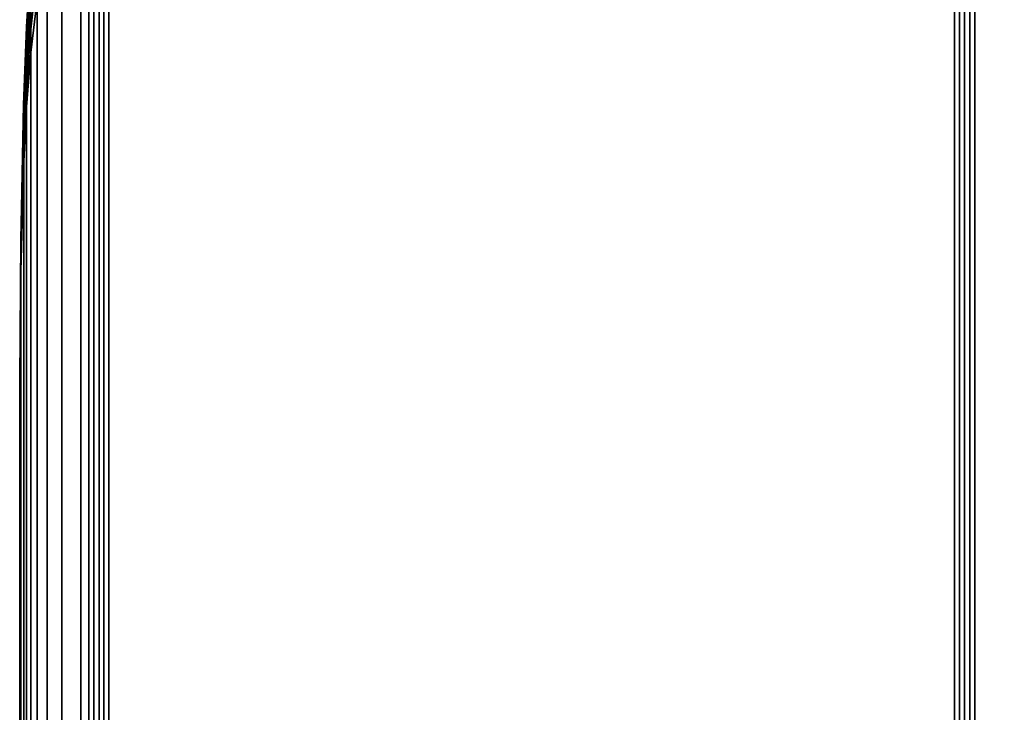
# Model space of a CAD drawing. Units: inches. Extents: x -51 to 51, y -52 to 20.
# Drawn here: x -51 to -45, y 7 to 11 of the extents above; entities that cross this region are included whole.
import ezdxf

# ---------------------------------------------------------------- set-up
doc = ezdxf.new("R2010")
doc.units = ezdxf.units.IN
doc.header["$MEASUREMENT"] = 0
doc.layers.add('AFUFU-3D-CH-CU', color=2, linetype='Continuous')

msp = doc.modelspace()

# ---------------------------------------------------------------- linework, layer by layer
at = {"layer": 'AFUFU-3D-CH-CU'}
for points in [[(-50.9453, 13.0229, 2.31), (-50.914, 13.077, 2.2559), (-50.914, -19.9331, 2.2559), (-50.9453, -19.879, 2.31)], [(-50.914, 13.077, 2.2559), (-50.8515, 13.077, 2.2559), (-50.8515, -19.9331, 2.2559), (-50.914, -19.9331, 2.2559)], [(-50.8515, 13.077, 2.2559), (-50.8203, 13.0229, 2.31), (-50.8203, -19.879, 2.31), (-50.8515, -19.9331, 2.2559)], [(-45.5236, -19.9331, 2.2559), (-45.5549, -19.879, 2.31), (-45.5549, 13.0229, 2.31), (-45.5236, 13.077, 2.2559)], [(-45.4611, -19.9331, 2.2559), (-45.5236, -19.9331, 2.2559), (-45.5236, 13.077, 2.2559), (-45.4611, 13.077, 2.2559)], [(-45.4299, -19.879, 2.31), (-45.4611, -19.9331, 2.2559), (-45.4611, 13.077, 2.2559), (-45.4299, 13.0229, 2.31)], [(-50.8811, -19.8819, 2.31), (-50.9945, -19.669, 2.4747), (-50.9945, 12.8129, 2.4747), (-50.8811, 13.0257, 2.31)], [(-50.914, 12.9687, 2.3641), (-50.9453, 13.0229, 2.31), (-50.9453, -19.879, 2.31), (-50.914, -19.8249, 2.3641)], [(-50.8811, 13.0257, 2.31), (-45.494, 13.0257, 2.31), (-45.494, -19.8819, 2.31), (-50.8811, -19.8819, 2.31)], [(-50.8203, 13.0229, 2.31), (-50.8515, 12.9687, 2.3641), (-50.8515, -19.8249, 2.3641), (-50.8203, -19.879, 2.31)], [(-45.5549, -19.879, 2.31), (-45.5236, -19.8249, 2.3641), (-45.5236, 12.9687, 2.3641), (-45.5549, 13.0229, 2.31)], [(-45.494, 13.0257, 2.31), (-45.1223, 12.8129, 2.4747), (-45.1223, -19.669, 2.4747), (-45.494, -19.8819, 2.31)], [(-45.4611, -19.8249, 2.3641), (-45.4299, -19.879, 2.31), (-45.4299, 13.0229, 2.31), (-45.4611, 12.9687, 2.3641)], [(-50.8515, 12.9687, 2.3641), (-50.914, 12.9687, 2.3641), (-50.914, -19.8249, 2.3641), (-50.8515, -19.8249, 2.3641)], [(-45.5236, -19.8249, 2.3641), (-45.4611, -19.8249, 2.3641), (-45.4611, 12.9687, 2.3641), (-45.5236, 12.9687, 2.3641)], [(-51.1128, 12.4958, 2.7202), (-50.9945, 12.8129, 2.4747), (-50.9945, -19.669, 2.4747), (-51.1128, -19.3519, 2.7202)], [(-51.1128, -19.3519, 2.7202), (-51.2046, -18.9802, 3.0078), (-51.2046, 12.1241, 3.0078), (-51.1128, 12.4958, 2.7202)], [(-51.2655, 11.712, 3.3268), (-51.2046, 12.1241, 3.0078), (-51.2046, -18.9802, 3.0078), (-51.2655, -18.5681, 3.3268)], [(-50.9945, -18.7257, 24.787), (-50.8811, -18.8905, 25), (-50.8811, 12.0344, 25), (-50.9945, 11.8695, 24.787)], [(-50.914, 12.0373, 25.0513), (-50.9453, 12.0342, 24.9972), (-50.9453, -18.8904, 24.9972), (-50.914, -18.8934, 25.0513)], [(-50.9453, 12.0342, 24.9972), (-50.914, 12.0312, 24.943), (-50.914, -18.8874, 24.943), (-50.9453, -18.8904, 24.9972)], [(-50.8515, 12.0373, 25.0513), (-50.914, 12.0373, 25.0513), (-50.914, -18.8934, 25.0513), (-50.8515, -18.8934, 25.0513)], [(-50.914, 12.0312, 24.943), (-50.8515, 12.0312, 24.943), (-50.8515, -18.8874, 24.943), (-50.914, -18.8874, 24.943)], [(-45.494, 12.0344, 25), (-50.8811, 12.0344, 25), (-50.8811, -18.8905, 25), (-45.494, -18.8905, 25)], [(-50.8203, 12.0342, 24.9972), (-50.8515, 12.0373, 25.0513), (-50.8515, -18.8934, 25.0513), (-50.8203, -18.8904, 24.9972)], [(-50.8515, 12.0312, 24.943), (-50.8203, 12.0342, 24.9972), (-50.8203, -18.8904, 24.9972), (-50.8515, -18.8874, 24.943)], [(-45.5549, -18.8904, 24.9972), (-45.5236, -18.8934, 25.0513), (-45.5236, 12.0373, 25.0513), (-45.5549, 12.0342, 24.9972)], [(-45.5236, -18.8874, 24.943), (-45.5549, -18.8904, 24.9972), (-45.5549, 12.0342, 24.9972), (-45.5236, 12.0312, 24.943)], [(-45.5236, -18.8934, 25.0513), (-45.4611, -18.8934, 25.0513), (-45.4611, 12.0373, 25.0513), (-45.5236, 12.0373, 25.0513)], [(-45.4611, -18.8874, 24.943), (-45.5236, -18.8874, 24.943), (-45.5236, 12.0312, 24.943), (-45.4611, 12.0312, 24.943)], [(-45.1223, 11.8695, 24.787), (-45.494, 12.0344, 25), (-45.494, -18.8905, 25), (-45.1223, -18.7257, 24.787)], [(-45.4611, -18.8934, 25.0513), (-45.4299, -18.8904, 24.9972), (-45.4299, 12.0342, 24.9972), (-45.4611, 12.0373, 25.0513)], [(-45.4299, -18.8904, 24.9972), (-45.4611, -18.8874, 24.943), (-45.4611, 12.0312, 24.943), (-45.4299, 12.0342, 24.9972)], [(-50.9945, 11.8695, 24.787), (-51.113, 11.6243, 24.4701), (-51.113, -18.4804, 24.4701), (-50.9945, -18.7257, 24.787)], [(-51.2655, -18.5681, 3.3268), (-51.3054, -18.1385, 3.6593), (-51.3054, 11.2824, 3.6593), (-51.2655, 11.712, 3.3268)], [(-51.2047, -18.1927, 24.0984), (-51.113, -18.4804, 24.4701), (-51.113, 11.6243, 24.4701), (-51.2047, 11.3366, 24.0984)], [(-51.3073, 11.2609, 22.7867), (-51.3054, 11.2824, 22.6592), (-51.332, 10.8458, 22.3213), (-51.3329, 10.8275, 22.4274)], [(-51.3054, 11.2824, 3.6593), (-51.332, 10.8458, 3.9971), (-51.332, 10.8458, 22.3213), (-51.3054, 11.2824, 22.6592)], [(-51.332, 10.8458, 3.9971), (-51.3054, 11.2824, 3.6593), (-51.3054, -18.1385, 3.6593), (-51.332, -17.702, 3.9971)], [(-51.3102, 10.9384, 23.1909), (-51.3071, 10.8124, 23.2349), (-51.2682, 11.1664, 23.6619), (-51.2735, 11.3141, 23.612)], [(-51.2047, 11.3366, 24.0984), (-51.2654, 11.0175, 23.686), (-51.2654, -17.8736, 23.686), (-51.2047, -18.1927, 24.0984)], [(-51.314, 11.147, 23.0268), (-51.3103, 11.2168, 22.9126), (-51.3346, 10.7902, 22.5321), (-51.3369, 10.7317, 22.627)], [(-51.3103, 11.2168, 22.9126), (-51.3073, 11.2609, 22.7867), (-51.3329, 10.8275, 22.4274), (-51.3346, 10.7902, 22.5321)], [(-51.2654, 11.0175, 23.686), (-51.2682, 11.1664, 23.6619), (-51.3071, 10.8124, 23.2349), (-51.3055, 10.6851, 23.2566)], [(-51.314, 11.0526, 23.1212), (-51.314, 11.147, 23.0268), (-51.3369, 10.7317, 22.627), (-51.3369, 10.6529, 22.7058)], [(-51.3102, 10.9384, 23.1909), (-51.314, 11.0526, 23.1212), (-51.3369, 10.6529, 22.7058), (-51.3346, 10.558, 22.7644)], [(-51.3055, -17.5412, 23.2566), (-51.2654, -17.8736, 23.686), (-51.2654, 11.0175, 23.686), (-51.3055, 10.6851, 23.2566)], [(-51.3071, 10.8124, 23.2349), (-51.3102, 10.9384, 23.1909), (-51.3346, 10.558, 22.7644), (-51.3329, 10.4532, 22.8016)], [(-51.3369, 10.7317, 22.627), (-51.3346, 10.7902, 22.5321), (-51.3506, 10.3613, 22.1495), (-51.3518, 10.3142, 22.2253)], [(-51.3496, 10.3913, 22.0658), (-51.3506, 10.3613, 22.1495), (-51.3346, 10.7902, 22.5321), (-51.3329, 10.8275, 22.4274)], [(-51.3329, 10.8275, 22.4274), (-51.332, 10.8458, 22.3213), (-51.3492, 10.4061, 21.981), (-51.3496, 10.3913, 22.0658)], [(-51.3492, 10.4061, 21.981), (-51.332, 10.8458, 22.3213), (-51.332, 10.8458, 3.9971), (-51.3492, 10.4061, 4.3375)], [(-51.332, -17.702, 3.9971), (-51.3492, -17.2622, 4.3375), (-51.3492, 10.4061, 4.3375), (-51.332, 10.8458, 3.9971)], [(-51.3055, 10.6851, 23.2566), (-51.3071, 10.8124, 23.2349), (-51.3329, 10.4532, 22.8016), (-51.332, 10.3472, 22.82)], [(-51.3369, 10.6529, 22.7058), (-51.3369, 10.7317, 22.627), (-51.3518, 10.3142, 22.2253), (-51.3518, 10.2512, 22.2884)], [(-51.3055, 10.6851, 23.2566), (-51.332, 10.3472, 22.82), (-51.332, -17.2033, 22.82), (-51.3055, -17.5412, 23.2566)], [(-51.3346, 10.558, 22.7644), (-51.3369, 10.6529, 22.7058), (-51.3518, 10.2512, 22.2884), (-51.3505, 10.1753, 22.3354)], [(-51.3329, 10.4532, 22.8016), (-51.3346, 10.558, 22.7644), (-51.3505, 10.1753, 22.3354), (-51.3497, 10.0916, 22.3654)], [(-51.332, 10.3472, 22.82), (-51.3329, 10.4532, 22.8016), (-51.3497, 10.0916, 22.3654), (-51.3492, 10.0068, 22.3803)], [(-51.3682, 9.5009, 21.3821), (-51.3685, 9.4773, 21.42), (-51.3518, 10.3142, 22.2253), (-51.3506, 10.3613, 22.1495)], [(-51.3506, 10.3613, 22.1495), (-51.3496, 10.3913, 22.0658), (-51.368, 9.516, 21.3403), (-51.3682, 9.5009, 21.3821)], [(-51.3679, 9.5235, 21.2978), (-51.368, 9.516, 21.3403), (-51.3496, 10.3913, 22.0658), (-51.3492, 10.4061, 21.981)], [(-51.3492, 10.4061, 4.3375), (-51.3679, 9.5235, 5.0206), (-51.3679, 9.5235, 21.2978), (-51.3492, 10.4061, 21.981)], [(-51.3679, 9.5235, 5.0206), (-51.3492, 10.4061, 4.3375), (-51.3492, -17.2622, 4.3375), (-51.3679, -16.3796, 5.0206)], [(-51.3518, 10.2512, 22.2884), (-51.3518, 10.3142, 22.2253), (-51.3685, 9.4773, 21.42), (-51.3685, 9.4458, 21.4515)], [(-51.3492, -16.863, 22.3803), (-51.332, -17.2033, 22.82), (-51.332, 10.3472, 22.82), (-51.3492, 10.0068, 22.3803)], [(-51.3685, 9.4458, 21.4515), (-51.3682, 9.4079, 21.4751), (-51.3505, 10.1753, 22.3354), (-51.3518, 10.2512, 22.2884)], [(-51.3497, 10.0916, 22.3654), (-51.3505, 10.1753, 22.3354), (-51.3682, 9.4079, 21.4751), (-51.368, 9.3661, 21.4901)], [(-51.3492, 10.0068, 22.3803), (-51.3497, 10.0916, 22.3654), (-51.368, 9.3661, 21.4901), (-51.3679, 9.3237, 21.4976)], [(-51.3492, 10.0068, 22.3803), (-51.3679, 9.3237, 21.4976), (-51.3679, -16.1798, 21.4976), (-51.3492, -16.863, 22.3803)], [(-51.368, 9.516, 21.3403), (-51.3679, 9.5235, 21.2978), (-51.375, 8.6396, 20.6138), (-51.368, 9.516, 21.3403)], [(-51.375, 8.6396, 20.6138), (-51.3679, 9.5235, 21.2978), (-51.3679, 9.5235, 5.0206), (-51.375, 8.6396, 5.7047)], [(-51.3679, -16.3796, 5.0206), (-51.375, -15.4958, 5.7047), (-51.375, 8.6396, 5.7047), (-51.3679, 9.5235, 5.0206)], [(-51.3682, 9.5009, 21.3821), (-51.368, 9.516, 21.3403), (-51.375, 8.6396, 20.6138), (-51.3682, 9.5009, 21.3821)], [(-51.3685, 9.4773, 21.42), (-51.3682, 9.5009, 21.3821), (-51.375, 8.6396, 20.6138), (-51.3685, 9.4773, 21.42)], [(-51.3685, 9.4458, 21.4515), (-51.3685, 9.4773, 21.42), (-51.375, 8.6396, 20.6138), (-51.3685, 9.4458, 21.4515)], [(-51.3682, 9.4079, 21.4751), (-51.3685, 9.4458, 21.4515), (-51.375, 8.6396, 20.6138), (-51.3682, 9.4079, 21.4751)], [(-51.368, 9.3661, 21.4901), (-51.3682, 9.4079, 21.4751), (-51.375, 8.6396, 20.6138), (-51.368, 9.3661, 21.4901)], [(-51.3679, 9.3237, 21.4976), (-51.368, 9.3661, 21.4901), (-51.375, 8.6396, 20.6138), (-51.3679, 9.3237, 21.4976)], [(-51.375, -15.4958, 20.6138), (-51.3679, -16.1798, 21.4976), (-51.3679, 9.3237, 21.4976), (-51.375, 8.6396, 20.6138)], [(-51.375, 8.6396, 5.7047), (-51.375, -15.4958, 5.7047), (-51.375, -15.4958, 20.6138), (-51.375, 8.6396, 20.6138)]]:
    msp.add_3dface(points, dxfattribs=at)

doc.saveas('drawing.dxf')
